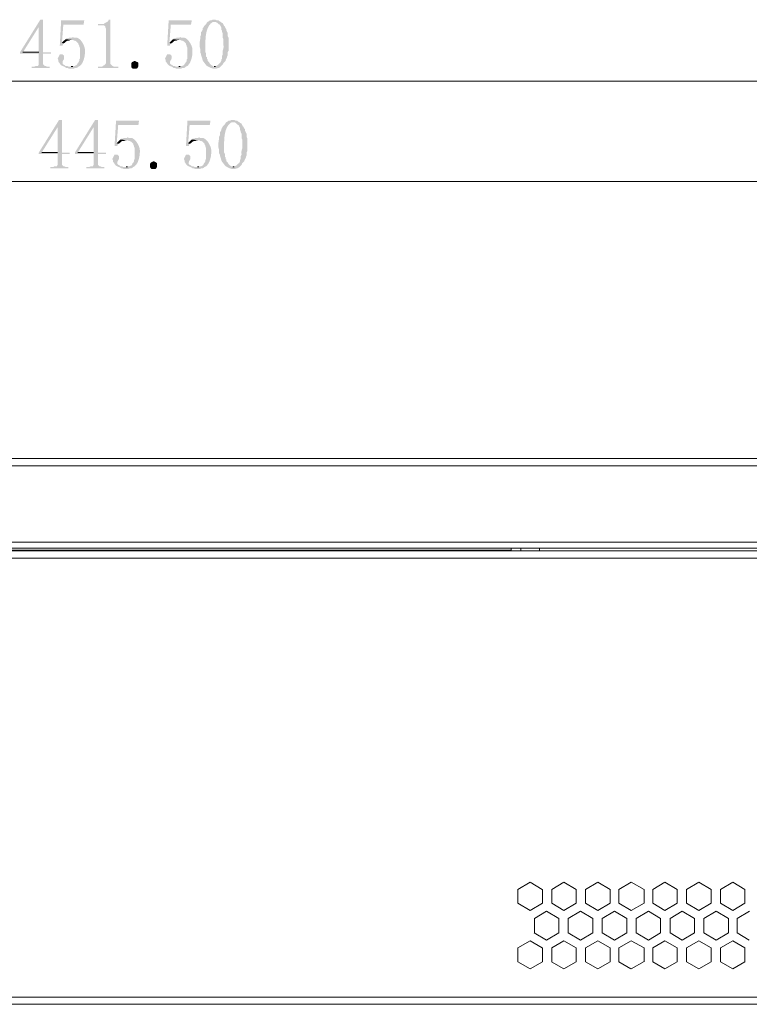
# Model space of a CAD drawing. Units: millimetres. Extents: x 0.34 to 8.02, y 0.45 to 2.79.
# Drawn here: x 2.07 to 2.92, y 0.5 to 1.63 of the extents above; entities that cross this region are included whole.
import ezdxf

# ---------------------------------------------------------------- set-up
doc = ezdxf.new("R2010")
doc.units = ezdxf.units.MM
doc.layers.add('Dahua', color=7, linetype='Continuous')
doc.layers.add('wymiary', color=2, linetype='Continuous')

# ---------------------------------------------------------------- blocks, each defined once
blk = doc.blocks.new('NVR5816_32_64_4KS2_l')
at = {"layer": 'Dahua', "lineweight": 0}
for points in [[(3.6205, 1.1167), (0.6363, 1.1167)], [(3.6205, 1.0217), (3.6205, 1.1251), (0.6455, 1.1251)], [(0.828, 1.0284), (3.6205, 1.0284)], [(0.7221, 1.0192), (2.6421, 1.0192)], [(0.7221, 1.0184), (3.6188, 1.0184)], [(0.8355, 1.0217), (3.6205, 1.0217)], [(2.6421, 1.0192), (2.6421, 1.0217)], [(2.653, 1.0184), (2.653, 1.0217)], [(2.6746, 1.0184), (2.6746, 1.0217)], [(0.713, 1.0101), (3.6188, 1.0101)], [(2.6638, 0.6359), (2.6496, 0.6276)], [(2.6496, 0.6276), (2.6496, 0.6117)], [(2.6779, 0.6276), (2.6638, 0.6359)], [(2.678, 0.6117), (2.678, 0.6276)], [(2.703, 0.6359), (2.6888, 0.6276)], [(2.6888, 0.6276), (2.6888, 0.6117)], [(2.7171, 0.6276), (2.7029, 0.6359)], [(2.7171, 0.6117), (2.7171, 0.6276)], [(2.7421, 0.6359), (2.728, 0.6276)], [(2.728, 0.6276), (2.728, 0.6117)], [(2.7563, 0.6276), (2.7421, 0.6359)], [(2.7563, 0.6117), (2.7563, 0.6276)], [(2.7805, 0.6359), (2.7663, 0.6276)], [(2.7663, 0.6276), (2.7663, 0.6117)], [(2.7955, 0.6276), (2.7805, 0.6359)], [(2.7955, 0.6117), (2.7955, 0.6276)], [(2.8196, 0.6359), (2.8055, 0.6276)], [(2.8055, 0.6276), (2.8055, 0.6117)], [(2.8338, 0.6276), (2.8196, 0.6359)], [(2.8338, 0.6117), (2.8338, 0.6276)], [(2.8588, 0.6359), (2.8446, 0.6276)], [(2.8446, 0.6276), (2.8446, 0.6117)], [(2.873, 0.6276), (2.8588, 0.6359)], [(2.873, 0.6117), (2.873, 0.6276)], [(2.898, 0.6359), (2.8838, 0.6276)], [(2.8838, 0.6276), (2.8838, 0.6117)], [(2.9121, 0.6276), (2.898, 0.6359)], [(2.9121, 0.6117), (2.9121, 0.6276)], [(2.6496, 0.6117), (2.6638, 0.6034)], [(2.6638, 0.6034), (2.678, 0.6117)], [(2.683, 0.6026), (2.6688, 0.5942)], [(2.6971, 0.5942), (2.683, 0.6026)], [(2.6888, 0.6117), (2.703, 0.6034)], [(2.703, 0.6034), (2.7171, 0.6117)], [(2.7221, 0.6026), (2.708, 0.5942)], [(2.7363, 0.5942), (2.7221, 0.6026)], [(2.728, 0.6117), (2.7421, 0.6034)], [(2.7421, 0.6034), (2.7563, 0.6117)], [(2.7613, 0.6026), (2.7471, 0.5942)], [(2.7755, 0.5942), (2.7613, 0.6026)], [(2.7663, 0.6117), (2.7805, 0.6034)], [(2.7805, 0.6034), (2.7955, 0.6117)], [(2.8005, 0.6026), (2.7863, 0.5942)], [(2.8146, 0.5942), (2.8005, 0.6026)], [(2.8055, 0.6117), (2.8196, 0.6034)], [(2.8196, 0.6034), (2.8338, 0.6117)], [(2.8396, 0.6026), (2.8255, 0.5942)], [(2.8538, 0.5942), (2.8396, 0.6026)], [(2.8446, 0.6117), (2.8588, 0.6034)], [(2.8588, 0.6034), (2.873, 0.6117)], [(2.8788, 0.6026), (2.8646, 0.5942)], [(2.893, 0.5942), (2.8788, 0.6026)], [(2.8838, 0.6117), (2.898, 0.6034)], [(2.898, 0.6034), (2.9121, 0.6117)], [(2.9172, 0.6026), (2.903, 0.5942)], [(2.6688, 0.5942), (2.6688, 0.5776)], [(2.6971, 0.5776), (2.6971, 0.5942)], [(2.708, 0.5942), (2.708, 0.5776)], [(2.7363, 0.5776), (2.7363, 0.5942)], [(2.7471, 0.5942), (2.7471, 0.5776)], [(2.7755, 0.5776), (2.7755, 0.5942)], [(2.7863, 0.5942), (2.7863, 0.5776)], [(2.8146, 0.5776), (2.8146, 0.5942)], [(2.8255, 0.5942), (2.8255, 0.5776)], [(2.8538, 0.5776), (2.8538, 0.5942)], [(2.8646, 0.5942), (2.8646, 0.5776)], [(2.893, 0.5776), (2.893, 0.5942)], [(2.903, 0.5942), (2.903, 0.5776)], [(2.6638, 0.5684), (2.6496, 0.5601)], [(2.6779, 0.5601), (2.6638, 0.5684)], [(2.6687, 0.5776), (2.6829, 0.5692)], [(2.683, 0.5692), (2.6971, 0.5776)], [(2.703, 0.5684), (2.6888, 0.5601)], [(2.7171, 0.5601), (2.7029, 0.5684)], [(2.7079, 0.5776), (2.7221, 0.5692)], [(2.7221, 0.5692), (2.7363, 0.5776)], [(2.7421, 0.5684), (2.728, 0.5601)], [(2.7563, 0.5601), (2.7421, 0.5684)], [(2.7471, 0.5776), (2.7613, 0.5692)], [(2.7613, 0.5692), (2.7755, 0.5776)], [(2.7805, 0.5684), (2.7663, 0.5601)], [(2.7955, 0.5601), (2.7805, 0.5684)], [(2.7863, 0.5776), (2.8005, 0.5692)], [(2.8005, 0.5692), (2.8146, 0.5776)], [(2.8196, 0.5684), (2.8055, 0.5601)], [(2.8338, 0.5601), (2.8196, 0.5684)], [(2.8255, 0.5776), (2.8396, 0.5692)], [(2.8396, 0.5692), (2.8538, 0.5776)], [(2.8588, 0.5684), (2.8446, 0.5601)], [(2.873, 0.5601), (2.8588, 0.5684)], [(2.8646, 0.5776), (2.8788, 0.5692)], [(2.8788, 0.5692), (2.893, 0.5776)], [(2.898, 0.5684), (2.8838, 0.5601)], [(2.9121, 0.5601), (2.898, 0.5684)], [(2.903, 0.5776), (2.9171, 0.5692)], [(2.6496, 0.5601), (2.6496, 0.5442)], [(2.678, 0.5442), (2.678, 0.5601)], [(2.6888, 0.5601), (2.6888, 0.5442)], [(2.7171, 0.5442), (2.7171, 0.5601)], [(2.728, 0.5601), (2.728, 0.5442)], [(2.7563, 0.5442), (2.7563, 0.5601)], [(2.7663, 0.5601), (2.7663, 0.5442)], [(2.7955, 0.5442), (2.7955, 0.5601)], [(2.8055, 0.5601), (2.8055, 0.5442)], [(2.8338, 0.5442), (2.8338, 0.5601)], [(2.8446, 0.5601), (2.8446, 0.5442)], [(2.873, 0.5442), (2.873, 0.5601)], [(2.8838, 0.5601), (2.8838, 0.5442)], [(2.9121, 0.5442), (2.9121, 0.5601)], [(2.6496, 0.5442), (2.6638, 0.5359)], [(2.6638, 0.5359), (2.678, 0.5442)], [(2.6887, 0.5442), (2.7029, 0.5359)], [(2.703, 0.5359), (2.7171, 0.5442)], [(2.7279, 0.5442), (2.7421, 0.5359)], [(2.7421, 0.5359), (2.7563, 0.5442)], [(2.7662, 0.5442), (2.7804, 0.5359)], [(2.7805, 0.5359), (2.7955, 0.5443)], [(2.8055, 0.5442), (2.8196, 0.5359)], [(2.8196, 0.5359), (2.8338, 0.5442)], [(2.8446, 0.5442), (2.8588, 0.5359)], [(2.8588, 0.5359), (2.873, 0.5442)], [(2.8838, 0.5442), (2.898, 0.5359)], [(2.898, 0.5359), (2.9121, 0.5442)], [(0.6363, 0.5034), (3.6188, 0.5034)], [(0.6454, 0.4951), (3.6104, 0.4951)]]:
    blk.add_lwpolyline(points, dxfattribs=at)

msp = doc.modelspace()

# ---------------------------------------------------------------- hatches: boundary and pattern name
at = {"layer": 'wymiary'}
for points in [[(2.1013, 1.6317), (2.098, 1.6317), (2.0746, 1.5942), (2.0746, 1.5926), (2.0963, 1.5926), (2.0963, 1.5801), (2.0955, 1.5784), (2.0929, 1.5784), (2.0913, 1.5776), (2.088, 1.5776), (2.088, 1.5759), (2.1088, 1.5759), (2.1088, 1.5776), (2.1055, 1.5776), (2.1038, 1.5784), (2.103, 1.5784), (2.1013, 1.5801), (2.1013, 1.5926), (2.1105, 1.5926), (2.1105, 1.5942), (2.078, 1.5942), (2.0963, 1.6234)], [(2.1013, 1.6317), (2.0963, 1.6234), (2.0963, 1.5942), (2.078, 1.5942), (2.1013, 1.5942)], [(2.1488, 1.6309), (2.1221, 1.6309), (2.1205, 1.6017), (2.1238, 1.6017), (2.1238, 1.6026), (2.1246, 1.6042), (2.123, 1.6051), (2.1246, 1.6259), (2.148, 1.6259)], [(2.1788, 1.6317), (2.1771, 1.6317), (2.1763, 1.6301), (2.1755, 1.6292), (2.1721, 1.6276), (2.1713, 1.6267), (2.1646, 1.6267), (2.1646, 1.6251), (2.1713, 1.6251), (2.173, 1.6242), (2.173, 1.6234), (2.1738, 1.6217), (2.1738, 1.5817), (2.173, 1.5801), (2.1721, 1.5792), (2.1704, 1.5784), (2.1696, 1.5776), (2.1646, 1.5776), (2.1646, 1.5759), (2.188, 1.5759), (2.188, 1.5776), (2.183, 1.5776), (2.1813, 1.5784), (2.1796, 1.5801), (2.1788, 1.5809), (2.1788, 1.5834)], [(2.273, 1.6309), (2.2463, 1.6309), (2.2446, 1.6017), (2.2479, 1.6017), (2.2479, 1.6026), (2.2488, 1.6042), (2.2471, 1.6051), (2.2488, 1.6259), (2.2721, 1.6259)], [(2.1271, 1.6092), (2.1229, 1.6051), (2.1246, 1.6042), (2.1263, 1.6051), (2.1271, 1.6059), (2.128, 1.6067), (2.1296, 1.6076), (2.1313, 1.6076), (2.133, 1.6084), (2.1346, 1.6084)], [(2.2513, 1.6092), (2.2471, 1.6051), (2.2488, 1.6042), (2.2505, 1.6051), (2.2521, 1.6067), (2.2538, 1.6076), (2.2555, 1.6076), (2.2571, 1.6084), (2.2588, 1.6084)], [(2.2113, 1.5792), (2.2113, 1.5776), (2.2105, 1.5767), (2.2105, 1.5759), (2.2088, 1.5751), (2.2055, 1.5751), (2.2038, 1.5759), (2.203, 1.5776), (2.203, 1.5809), (2.2038, 1.5826), (2.2071, 1.5842), (2.2105, 1.5826), (2.2113, 1.5817)], [(2.123, 1.5159), (2.1196, 1.5159), (2.0963, 1.4784), (2.0963, 1.4767), (2.118, 1.4767), (2.118, 1.4642), (2.1171, 1.4626), (2.1146, 1.4626), (2.113, 1.4617), (2.1096, 1.4617), (2.1096, 1.4601), (2.1305, 1.4601), (2.1305, 1.4617), (2.1271, 1.4617), (2.1255, 1.4626), (2.1246, 1.4626), (2.123, 1.4642), (2.123, 1.4767), (2.1321, 1.4767), (2.1321, 1.4784), (2.0996, 1.4784), (2.118, 1.5076)], [(2.123, 1.5159), (2.118, 1.5076), (2.118, 1.4784), (2.0996, 1.4784), (2.123, 1.4784)], [(2.1646, 1.5159), (2.1613, 1.5159), (2.138, 1.4784), (2.138, 1.4767), (2.1596, 1.4767), (2.1596, 1.4642), (2.1588, 1.4626), (2.1563, 1.4626), (2.1546, 1.4617), (2.1513, 1.4617), (2.1513, 1.4601), (2.1721, 1.4601), (2.1721, 1.4617), (2.1688, 1.4617), (2.1671, 1.4626), (2.1663, 1.4626), (2.1646, 1.4642), (2.1646, 1.4767), (2.1738, 1.4767), (2.1738, 1.4784), (2.1413, 1.4784), (2.1596, 1.5076)], [(2.1646, 1.5159), (2.1596, 1.5076), (2.1596, 1.4784), (2.1413, 1.4784), (2.1646, 1.4784)], [(2.2121, 1.5151), (2.1855, 1.5151), (2.1838, 1.4859), (2.1871, 1.4859), (2.1871, 1.4867), (2.188, 1.4884), (2.1863, 1.4892), (2.188, 1.5101), (2.2113, 1.5101)], [(2.2946, 1.5151), (2.268, 1.5151), (2.2663, 1.4859), (2.2696, 1.4859), (2.2696, 1.4867), (2.2705, 1.4884), (2.2688, 1.4892), (2.2705, 1.5101), (2.2938, 1.5101)], [(2.1905, 1.4934), (2.1863, 1.4892), (2.188, 1.4884), (2.1896, 1.4892), (2.1905, 1.4901), (2.1913, 1.4909), (2.193, 1.4917), (2.1946, 1.4917), (2.1963, 1.4926), (2.198, 1.4926)], [(2.273, 1.4934), (2.2688, 1.4892), (2.2704, 1.4884), (2.2721, 1.4892), (2.273, 1.4901), (2.2738, 1.4909), (2.2755, 1.4917), (2.2771, 1.4917), (2.2788, 1.4926), (2.2804, 1.4926)], [(2.233, 1.4634), (2.233, 1.4617), (2.2321, 1.4609), (2.2321, 1.4601), (2.2305, 1.4592), (2.2271, 1.4592), (2.2255, 1.4601), (2.2246, 1.4617), (2.2246, 1.4651), (2.2255, 1.4667), (2.2288, 1.4684), (2.2305, 1.4676), (2.2321, 1.4667), (2.233, 1.4659)]]:
    msp.add_hatch(color=256, dxfattribs=at).paths.add_polyline_path(points)
h = msp.add_hatch(color=256, dxfattribs=at)
edge = h.paths.add_edge_path(flags=0)
edge.add_line((2.2913, 1.6292), (2.2905, 1.6284))
edge.add_line((2.2905, 1.6284), (2.2896, 1.6267))
edge.add_line((2.2896, 1.6267), (2.2871, 1.6242))
edge.add_line((2.2871, 1.6242), (2.2863, 1.6226))
edge.add_line((2.2863, 1.6226), (2.2855, 1.6217))
edge.add_line((2.2855, 1.6217), (2.2855, 1.6201))
edge.add_line((2.2855, 1.6201), (2.2846, 1.6184))
edge.add_line((2.2846, 1.6184), (2.2838, 1.6176))
edge.add_line((2.2838, 1.6176), (2.2838, 1.6142))
edge.add_line((2.2838, 1.6142), (2.283, 1.6126))
edge.add_line((2.283, 1.6126), (2.283, 1.6109))
edge.add_spline(control_points=[(2.283, 1.6109), (2.2823, 1.6067), (2.2812, 1.6017), (2.283, 1.5976)], knot_values=[0, 0, 0, 0, 1, 1, 1, 1], weights=[1, 1, 1, 1], degree=3, periodic=0)
edge.add_line((2.283, 1.5976), (2.283, 1.5934))
edge.add_line((2.283, 1.5934), (2.2838, 1.5917))
edge.add_line((2.2838, 1.5917), (2.2838, 1.5909))
edge.add_spline(control_points=[(2.2838, 1.5909), (2.2868, 1.5817), (2.284, 1.5869), (2.2896, 1.5792)], knot_values=[0, 0, 0, 0, 1, 1, 1, 1], weights=[1, 1, 1, 1], degree=3, periodic=0)
edge.add_line((2.2896, 1.5792), (2.2905, 1.5784))
edge.add_line((2.2905, 1.5784), (2.2921, 1.5776))
edge.add_spline(control_points=[(2.2921, 1.5776), (2.2952, 1.5758), (2.2994, 1.5738), (2.303, 1.5759)], knot_values=[0, 0, 0, 0, 1, 1, 1, 1], weights=[1, 1, 1, 1], degree=3, periodic=0)
edge.add_line((2.303, 1.5759), (2.3038, 1.5759))
edge.add_line((2.3038, 1.5759), (2.3055, 1.5767))
edge.add_line((2.3055, 1.5767), (2.3063, 1.5776))
edge.add_line((2.3063, 1.5776), (2.298, 1.5776))
edge.add_line((2.298, 1.5776), (2.2971, 1.5784))
edge.add_line((2.2971, 1.5784), (2.2955, 1.5792))
edge.add_line((2.2955, 1.5792), (2.2946, 1.5801))
edge.add_line((2.2946, 1.5801), (2.2938, 1.5809))
edge.add_line((2.2938, 1.5809), (2.293, 1.5826))
edge.add_line((2.293, 1.5826), (2.2913, 1.5842))
edge.add_line((2.2913, 1.5842), (2.2913, 1.5859))
edge.add_line((2.2913, 1.5859), (2.2905, 1.5867))
edge.add_line((2.2905, 1.5867), (2.2905, 1.5884))
edge.add_line((2.2905, 1.5884), (2.2896, 1.5892))
edge.add_line((2.2896, 1.5892), (2.2896, 1.5926))
edge.add_line((2.2896, 1.5926), (2.2888, 1.5942))
edge.add_line((2.2888, 1.5942), (2.2888, 1.6034))
edge.add_spline(control_points=[(2.2888, 1.6034), (2.2886, 1.6113), (2.2894, 1.6235), (2.2963, 1.6284)], knot_values=[0, 0, 0, 0, 1, 1, 1, 1], weights=[1, 1, 1, 1], degree=3, periodic=0)
edge.add_line((2.2963, 1.6284), (2.298, 1.6292))
edge.add_line((2.298, 1.6292), (2.2988, 1.6292))
h = msp.add_hatch(color=256, dxfattribs=at)
edge = h.paths.add_edge_path(flags=0)
edge.add_line((2.2988, 1.6317), (2.2971, 1.6317))
edge.add_line((2.2971, 1.6317), (2.2955, 1.6309))
edge.add_line((2.2955, 1.6309), (2.2938, 1.6309))
edge.add_line((2.2938, 1.6309), (2.293, 1.6301))
edge.add_line((2.293, 1.6301), (2.2913, 1.6292))
edge.add_line((2.2913, 1.6292), (2.3005, 1.6292))
edge.add_line((2.3005, 1.6292), (2.3021, 1.6284))
edge.add_line((2.3021, 1.6284), (2.3038, 1.6267))
edge.add_line((2.3038, 1.6267), (2.3055, 1.6259))
edge.add_line((2.3055, 1.6259), (2.3071, 1.6226))
edge.add_line((2.3071, 1.6226), (2.3071, 1.6201))
edge.add_line((2.3071, 1.6201), (2.308, 1.6192))
edge.add_line((2.308, 1.6192), (2.308, 1.6176))
edge.add_line((2.308, 1.6176), (2.3088, 1.6159))
edge.add_line((2.3088, 1.6159), (2.3088, 1.6109))
edge.add_line((2.3088, 1.6109), (2.3096, 1.6092))
edge.add_line((2.3096, 1.6092), (2.3096, 1.6026))
edge.add_spline(control_points=[(2.3096, 1.6026), (2.3101, 1.5951), (2.3083, 1.6001), (2.3088, 1.5917)], knot_values=[0, 0, 0, 0, 1, 1, 1, 1], weights=[1, 1, 1, 1], degree=3, periodic=0)
edge.add_line((2.3088, 1.5917), (2.308, 1.5901))
edge.add_line((2.308, 1.5901), (2.308, 1.5867))
edge.add_line((2.308, 1.5867), (2.3071, 1.5859))
edge.add_line((2.3071, 1.5859), (2.3071, 1.5842))
edge.add_line((2.3071, 1.5842), (2.3063, 1.5826))
edge.add_line((2.3063, 1.5826), (2.3046, 1.5809))
edge.add_line((2.3046, 1.5809), (2.3038, 1.5801))
edge.add_line((2.3038, 1.5801), (2.303, 1.5792))
edge.add_line((2.303, 1.5792), (2.3013, 1.5784))
edge.add_line((2.3013, 1.5784), (2.3005, 1.5776))
edge.add_line((2.3005, 1.5776), (2.2988, 1.5776))
edge.add_line((2.2988, 1.5776), (2.3063, 1.5776))
edge.add_line((2.3063, 1.5776), (2.3088, 1.5801))
edge.add_line((2.3088, 1.5801), (2.3096, 1.5817))
edge.add_line((2.3096, 1.5817), (2.3121, 1.5842))
edge.add_line((2.3121, 1.5842), (2.3121, 1.5851))
edge.add_line((2.3121, 1.5851), (2.3138, 1.5884))
edge.add_line((2.3138, 1.5884), (2.3138, 1.5892))
edge.add_line((2.3138, 1.5892), (2.3146, 1.5909))
edge.add_line((2.3146, 1.5909), (2.3146, 1.5942))
edge.add_line((2.3146, 1.5942), (2.3155, 1.5959))
edge.add_line((2.3155, 1.5959), (2.3155, 1.6109))
edge.add_line((2.3155, 1.6109), (2.3146, 1.6126))
edge.add_line((2.3146, 1.6126), (2.3146, 1.6159))
edge.add_line((2.3146, 1.6159), (2.313, 1.6192))
edge.add_line((2.313, 1.6192), (2.313, 1.6209))
edge.add_line((2.313, 1.6209), (2.3121, 1.6217))
edge.add_line((2.3121, 1.6217), (2.3113, 1.6234))
edge.add_line((2.3113, 1.6234), (2.3113, 1.6242))
edge.add_line((2.3113, 1.6242), (2.3105, 1.6242))
edge.add_line((2.3105, 1.6242), (2.3088, 1.6276))
edge.add_line((2.3088, 1.6276), (2.3071, 1.6284))
edge.add_line((2.3071, 1.6284), (2.3063, 1.6292))
edge.add_line((2.3063, 1.6292), (2.3046, 1.6301))
edge.add_line((2.3046, 1.6301), (2.3038, 1.6309))
edge.add_line((2.3038, 1.6309), (2.3021, 1.6309))
edge.add_line((2.3021, 1.6309), (2.3005, 1.6317))
h = msp.add_hatch(color=256, dxfattribs=at)
edge = h.paths.add_edge_path(flags=0)
edge.add_line((2.1355, 1.6117), (2.1346, 1.6109))
edge.add_line((2.1346, 1.6109), (2.1313, 1.6109))
edge.add_line((2.1313, 1.6109), (2.1296, 1.6101))
edge.add_line((2.1296, 1.6101), (2.128, 1.6101))
edge.add_line((2.128, 1.6101), (2.1271, 1.6092))
edge.add_line((2.1271, 1.6092), (2.1346, 1.6084))
edge.add_line((2.1346, 1.6084), (2.1355, 1.6084))
edge.add_line((2.1355, 1.6084), (2.1371, 1.6076))
edge.add_line((2.1371, 1.6076), (2.138, 1.6076))
edge.add_line((2.138, 1.6076), (2.1396, 1.6067))
edge.add_line((2.1396, 1.6067), (2.1421, 1.6042))
edge.add_line((2.1421, 1.6042), (2.1421, 1.6034))
edge.add_line((2.1421, 1.6034), (2.143, 1.6017))
edge.add_line((2.143, 1.6017), (2.143, 1.6009))
edge.add_line((2.143, 1.6009), (2.1438, 1.5992))
edge.add_line((2.1438, 1.5992), (2.1438, 1.5867))
edge.add_line((2.1438, 1.5867), (2.143, 1.5859))
edge.add_line((2.143, 1.5859), (2.143, 1.5842))
edge.add_line((2.143, 1.5842), (2.1421, 1.5826))
edge.add_line((2.1421, 1.5826), (2.1413, 1.5817))
edge.add_line((2.1413, 1.5817), (2.1405, 1.5801))
edge.add_line((2.1405, 1.5801), (2.1396, 1.5792))
edge.add_line((2.1396, 1.5792), (2.138, 1.5784))
edge.add_line((2.138, 1.5784), (2.1363, 1.5784))
edge.add_line((2.1363, 1.5784), (2.1355, 1.5776))
edge.add_line((2.1355, 1.5776), (2.1338, 1.5776))
edge.add_line((2.1338, 1.5776), (2.1421, 1.5776))
edge.add_line((2.1421, 1.5776), (2.1438, 1.5784))
edge.add_spline(control_points=[(2.1438, 1.5784), (2.1479, 1.5818), (2.1495, 1.5893), (2.1496, 1.5942)], knot_values=[0, 0, 0, 0, 1, 1, 1, 1], weights=[1, 1, 1, 1], degree=3, periodic=0)
edge.add_line((2.1496, 1.5942), (2.1496, 1.5967))
edge.add_spline(control_points=[(2.1496, 1.5967), (2.1496, 1.6013), (2.1453, 1.6093), (2.1405, 1.6109)], knot_values=[0, 0, 0, 0, 1, 1, 1, 1], weights=[1, 1, 1, 1], degree=3, periodic=0)
edge.add_line((2.1405, 1.6109), (2.1371, 1.6109))
h = msp.add_hatch(color=256, dxfattribs=at)
edge = h.paths.add_edge_path(flags=0)
edge.add_line((2.2596, 1.6117), (2.2588, 1.6109))
edge.add_line((2.2588, 1.6109), (2.2554, 1.6109))
edge.add_line((2.2554, 1.6109), (2.2538, 1.6101))
edge.add_line((2.2538, 1.6101), (2.2521, 1.6101))
edge.add_line((2.2521, 1.6101), (2.2513, 1.6092))
edge.add_line((2.2513, 1.6092), (2.2588, 1.6084))
edge.add_line((2.2588, 1.6084), (2.2596, 1.6084))
edge.add_line((2.2596, 1.6084), (2.2613, 1.6076))
edge.add_line((2.2613, 1.6076), (2.2621, 1.6076))
edge.add_line((2.2621, 1.6076), (2.2638, 1.6067))
edge.add_line((2.2638, 1.6067), (2.2663, 1.6042))
edge.add_line((2.2663, 1.6042), (2.2663, 1.6034))
edge.add_line((2.2663, 1.6034), (2.2671, 1.6017))
edge.add_line((2.2671, 1.6017), (2.2671, 1.6009))
edge.add_line((2.2671, 1.6009), (2.268, 1.5992))
edge.add_line((2.268, 1.5992), (2.268, 1.5867))
edge.add_line((2.268, 1.5867), (2.2671, 1.5859))
edge.add_line((2.2671, 1.5859), (2.2671, 1.5842))
edge.add_line((2.2671, 1.5842), (2.2663, 1.5826))
edge.add_line((2.2663, 1.5826), (2.2655, 1.5817))
edge.add_line((2.2655, 1.5817), (2.2646, 1.5801))
edge.add_line((2.2646, 1.5801), (2.2638, 1.5792))
edge.add_line((2.2638, 1.5792), (2.2621, 1.5784))
edge.add_line((2.2621, 1.5784), (2.2605, 1.5784))
edge.add_line((2.2605, 1.5784), (2.2596, 1.5776))
edge.add_line((2.2596, 1.5776), (2.258, 1.5776))
edge.add_line((2.258, 1.5776), (2.2663, 1.5776))
edge.add_line((2.2663, 1.5776), (2.268, 1.5784))
edge.add_spline(control_points=[(2.268, 1.5784), (2.272, 1.5818), (2.2737, 1.5893), (2.2738, 1.5942)], knot_values=[0, 0, 0, 0, 1, 1, 1, 1], weights=[1, 1, 1, 1], degree=3, periodic=0)
edge.add_line((2.2738, 1.5942), (2.2738, 1.5967))
edge.add_spline(control_points=[(2.2738, 1.5967), (2.2738, 1.6013), (2.2695, 1.6093), (2.2646, 1.6109)], knot_values=[0, 0, 0, 0, 1, 1, 1, 1], weights=[1, 1, 1, 1], degree=3, periodic=0)
edge.add_line((2.2646, 1.6109), (2.2613, 1.6109))
h = msp.add_hatch(color=256, dxfattribs=at)
edge = h.paths.add_edge_path(flags=0)
edge.add_line((2.1221, 1.5917), (2.1205, 1.5917))
edge.add_line((2.1205, 1.5917), (2.118, 1.5867))
edge.add_line((2.118, 1.5867), (2.1188, 1.5851))
edge.add_line((2.1188, 1.5851), (2.1188, 1.5834))
edge.add_spline(control_points=[(2.1188, 1.5834), (2.1216, 1.5802), (2.1204, 1.5793), (2.1255, 1.5776)], knot_values=[0, 0, 0, 0, 1, 1, 1, 1], weights=[1, 1, 1, 1], degree=3, periodic=0)
edge.add_line((2.1255, 1.5776), (2.1271, 1.5767))
edge.add_line((2.1271, 1.5767), (2.128, 1.5759))
edge.add_line((2.128, 1.5759), (2.1296, 1.5759))
edge.add_line((2.1296, 1.5759), (2.1313, 1.5751))
edge.add_line((2.1313, 1.5751), (2.1363, 1.5751))
edge.add_line((2.1363, 1.5751), (2.138, 1.5759))
edge.add_line((2.138, 1.5759), (2.1396, 1.5759))
edge.add_line((2.1396, 1.5759), (2.1413, 1.5767))
edge.add_line((2.1413, 1.5767), (2.1421, 1.5776))
edge.add_line((2.1421, 1.5776), (2.1305, 1.5776))
edge.add_line((2.1305, 1.5776), (2.1288, 1.5784))
edge.add_line((2.1288, 1.5784), (2.1271, 1.5784))
edge.add_line((2.1271, 1.5784), (2.1263, 1.5792))
edge.add_line((2.1263, 1.5792), (2.1246, 1.5801))
edge.add_line((2.1246, 1.5801), (2.1238, 1.5809))
edge.add_spline(control_points=[(2.1238, 1.5809), (2.1232, 1.5856), (2.126, 1.5848), (2.1255, 1.5884)], knot_values=[0, 0, 0, 0, 1, 1, 1, 1], weights=[1, 1, 1, 1], degree=3, periodic=0)
edge.add_line((2.1255, 1.5884), (2.1255, 1.5901))
edge.add_line((2.1255, 1.5901), (2.1238, 1.5917))
h = msp.add_hatch(color=256, dxfattribs=at)
edge = h.paths.add_edge_path(flags=0)
edge.add_line((2.2463, 1.5917), (2.2446, 1.5917))
edge.add_line((2.2446, 1.5917), (2.2421, 1.5867))
edge.add_line((2.2421, 1.5867), (2.243, 1.5851))
edge.add_line((2.243, 1.5851), (2.243, 1.5834))
edge.add_spline(control_points=[(2.243, 1.5834), (2.2458, 1.5802), (2.2446, 1.5793), (2.2496, 1.5776)], knot_values=[0, 0, 0, 0, 1, 1, 1, 1], weights=[1, 1, 1, 1], degree=3, periodic=0)
edge.add_line((2.2496, 1.5776), (2.2513, 1.5767))
edge.add_line((2.2513, 1.5767), (2.2521, 1.5759))
edge.add_line((2.2521, 1.5759), (2.2538, 1.5759))
edge.add_line((2.2538, 1.5759), (2.2554, 1.5751))
edge.add_line((2.2554, 1.5751), (2.2605, 1.5751))
edge.add_line((2.2605, 1.5751), (2.2621, 1.5759))
edge.add_line((2.2621, 1.5759), (2.2638, 1.5759))
edge.add_line((2.2638, 1.5759), (2.2655, 1.5767))
edge.add_line((2.2655, 1.5767), (2.2663, 1.5776))
edge.add_line((2.2663, 1.5776), (2.2546, 1.5776))
edge.add_line((2.2546, 1.5776), (2.2529, 1.5784))
edge.add_line((2.2529, 1.5784), (2.2513, 1.5784))
edge.add_line((2.2513, 1.5784), (2.2505, 1.5792))
edge.add_line((2.2505, 1.5792), (2.2488, 1.5801))
edge.add_line((2.2488, 1.5801), (2.2479, 1.5809))
edge.add_spline(control_points=[(2.2479, 1.5809), (2.2474, 1.5856), (2.2502, 1.5848), (2.2496, 1.5884)], knot_values=[0, 0, 0, 0, 1, 1, 1, 1], weights=[1, 1, 1, 1], degree=3, periodic=0)
edge.add_line((2.2496, 1.5884), (2.2496, 1.5901))
edge.add_line((2.2496, 1.5901), (2.2479, 1.5917))
h = msp.add_hatch(color=256, dxfattribs=at)
edge = h.paths.add_edge_path(flags=0)
edge.add_line((2.313, 1.5134), (2.3121, 1.5126))
edge.add_line((2.3121, 1.5126), (2.3113, 1.5109))
edge.add_line((2.3113, 1.5109), (2.3088, 1.5084))
edge.add_line((2.3088, 1.5084), (2.308, 1.5067))
edge.add_line((2.308, 1.5067), (2.3071, 1.5059))
edge.add_line((2.3071, 1.5059), (2.3071, 1.5042))
edge.add_line((2.3071, 1.5042), (2.3063, 1.5026))
edge.add_line((2.3063, 1.5026), (2.3055, 1.5017))
edge.add_line((2.3055, 1.5017), (2.3055, 1.4984))
edge.add_line((2.3055, 1.4984), (2.3046, 1.4967))
edge.add_line((2.3046, 1.4967), (2.3046, 1.4951))
edge.add_spline(control_points=[(2.3046, 1.4951), (2.304, 1.4909), (2.3028, 1.4858), (2.3046, 1.4817)], knot_values=[0, 0, 0, 0, 1, 1, 1, 1], weights=[1, 1, 1, 1], degree=3, periodic=0)
edge.add_line((2.3046, 1.4817), (2.3046, 1.4776))
edge.add_line((2.3046, 1.4776), (2.3055, 1.4759))
edge.add_line((2.3055, 1.4759), (2.3055, 1.4751))
edge.add_spline(control_points=[(2.3055, 1.4751), (2.3085, 1.4659), (2.3057, 1.4711), (2.3113, 1.4634)], knot_values=[0, 0, 0, 0, 1, 1, 1, 1], weights=[1, 1, 1, 1], degree=3, periodic=0)
edge.add_line((2.3113, 1.4634), (2.3121, 1.4626))
edge.add_line((2.3121, 1.4626), (2.3138, 1.4617))
edge.add_spline(control_points=[(2.3138, 1.4617), (2.3169, 1.4599), (2.3211, 1.458), (2.3246, 1.4601)], knot_values=[0, 0, 0, 0, 1, 1, 1, 1], weights=[1, 1, 1, 1], degree=3, periodic=0)
edge.add_line((2.3246, 1.4601), (2.3254, 1.4601))
edge.add_line((2.3254, 1.4601), (2.3271, 1.4609))
edge.add_line((2.3271, 1.4609), (2.328, 1.4617))
edge.add_line((2.328, 1.4617), (2.3196, 1.4617))
edge.add_line((2.3196, 1.4617), (2.3188, 1.4626))
edge.add_line((2.3188, 1.4626), (2.3171, 1.4634))
edge.add_line((2.3171, 1.4634), (2.3155, 1.4651))
edge.add_line((2.3155, 1.4651), (2.3146, 1.4667))
edge.add_line((2.3146, 1.4667), (2.313, 1.4684))
edge.add_line((2.313, 1.4684), (2.313, 1.4701))
edge.add_line((2.313, 1.4701), (2.3121, 1.4709))
edge.add_line((2.3121, 1.4709), (2.3121, 1.4726))
edge.add_line((2.3121, 1.4726), (2.3113, 1.4734))
edge.add_line((2.3113, 1.4734), (2.3113, 1.4767))
edge.add_line((2.3113, 1.4767), (2.3104, 1.4784))
edge.add_line((2.3104, 1.4784), (2.3104, 1.4876))
edge.add_spline(control_points=[(2.3104, 1.4876), (2.3103, 1.4955), (2.311, 1.5077), (2.3179, 1.5126)], knot_values=[0, 0, 0, 0, 1, 1, 1, 1], weights=[1, 1, 1, 1], degree=3, periodic=0)
edge.add_line((2.3179, 1.5126), (2.3196, 1.5134))
edge.add_line((2.3196, 1.5134), (2.3205, 1.5134))
h = msp.add_hatch(color=256, dxfattribs=at)
edge = h.paths.add_edge_path(flags=0)
edge.add_line((2.3205, 1.5159), (2.3188, 1.5159))
edge.add_line((2.3188, 1.5159), (2.3171, 1.5151))
edge.add_line((2.3171, 1.5151), (2.3155, 1.5151))
edge.add_line((2.3155, 1.5151), (2.3146, 1.5142))
edge.add_line((2.3146, 1.5142), (2.313, 1.5134))
edge.add_line((2.313, 1.5134), (2.3221, 1.5134))
edge.add_line((2.3221, 1.5134), (2.3238, 1.5126))
edge.add_line((2.3238, 1.5126), (2.3246, 1.5117))
edge.add_line((2.3246, 1.5117), (2.3254, 1.5109))
edge.add_line((2.3254, 1.5109), (2.3271, 1.5101))
edge.add_line((2.3271, 1.5101), (2.3288, 1.5067))
edge.add_line((2.3288, 1.5067), (2.3288, 1.5042))
edge.add_line((2.3288, 1.5042), (2.3296, 1.5034))
edge.add_line((2.3296, 1.5034), (2.3296, 1.5017))
edge.add_line((2.3296, 1.5017), (2.3305, 1.5001))
edge.add_line((2.3305, 1.5001), (2.3305, 1.4951))
edge.add_line((2.3305, 1.4951), (2.3313, 1.4934))
edge.add_line((2.3313, 1.4934), (2.3313, 1.4867))
edge.add_spline(control_points=[(2.3313, 1.4867), (2.3317, 1.4793), (2.33, 1.4842), (2.3305, 1.4759)], knot_values=[0, 0, 0, 0, 1, 1, 1, 1], weights=[1, 1, 1, 1], degree=3, periodic=0)
edge.add_line((2.3305, 1.4759), (2.3296, 1.4742))
edge.add_line((2.3296, 1.4742), (2.3296, 1.4709))
edge.add_line((2.3296, 1.4709), (2.3288, 1.4701))
edge.add_line((2.3288, 1.4701), (2.3288, 1.4684))
edge.add_line((2.3288, 1.4684), (2.328, 1.4667))
edge.add_line((2.328, 1.4667), (2.3254, 1.4642))
edge.add_line((2.3254, 1.4642), (2.3246, 1.4634))
edge.add_line((2.3246, 1.4634), (2.323, 1.4626))
edge.add_line((2.323, 1.4626), (2.3221, 1.4617))
edge.add_line((2.3221, 1.4617), (2.3205, 1.4617))
edge.add_line((2.3205, 1.4617), (2.328, 1.4617))
edge.add_line((2.328, 1.4617), (2.3305, 1.4642))
edge.add_line((2.3305, 1.4642), (2.3313, 1.4659))
edge.add_line((2.3313, 1.4659), (2.3338, 1.4684))
edge.add_line((2.3338, 1.4684), (2.3338, 1.4692))
edge.add_line((2.3338, 1.4692), (2.3355, 1.4726))
edge.add_line((2.3355, 1.4726), (2.3355, 1.4734))
edge.add_line((2.3355, 1.4734), (2.3363, 1.4751))
edge.add_line((2.3363, 1.4751), (2.3363, 1.4784))
edge.add_line((2.3363, 1.4784), (2.3371, 1.4801))
edge.add_line((2.3371, 1.4801), (2.3371, 1.4951))
edge.add_line((2.3371, 1.4951), (2.3363, 1.4967))
edge.add_line((2.3363, 1.4967), (2.3363, 1.5001))
edge.add_line((2.3363, 1.5001), (2.3346, 1.5034))
edge.add_line((2.3346, 1.5034), (2.3346, 1.5051))
edge.add_line((2.3346, 1.5051), (2.3338, 1.5059))
edge.add_line((2.3338, 1.5059), (2.3329, 1.5076))
edge.add_line((2.3329, 1.5076), (2.3329, 1.5084))
edge.add_line((2.3329, 1.5084), (2.3321, 1.5084))
edge.add_line((2.3321, 1.5084), (2.3305, 1.5117))
edge.add_line((2.3305, 1.5117), (2.3288, 1.5126))
edge.add_line((2.3288, 1.5126), (2.328, 1.5134))
edge.add_line((2.328, 1.5134), (2.3263, 1.5142))
edge.add_line((2.3263, 1.5142), (2.3254, 1.5151))
edge.add_line((2.3254, 1.5151), (2.3238, 1.5151))
edge.add_line((2.3238, 1.5151), (2.3221, 1.5159))
h = msp.add_hatch(color=256, dxfattribs=at)
edge = h.paths.add_edge_path(flags=0)
edge.add_line((2.1988, 1.4959), (2.198, 1.4951))
edge.add_line((2.198, 1.4951), (2.1946, 1.4951))
edge.add_line((2.1946, 1.4951), (2.193, 1.4942))
edge.add_line((2.193, 1.4942), (2.1913, 1.4942))
edge.add_line((2.1913, 1.4942), (2.1905, 1.4934))
edge.add_line((2.1905, 1.4934), (2.198, 1.4926))
edge.add_line((2.198, 1.4926), (2.1988, 1.4926))
edge.add_line((2.1988, 1.4926), (2.2005, 1.4917))
edge.add_line((2.2005, 1.4917), (2.2013, 1.4917))
edge.add_line((2.2013, 1.4917), (2.203, 1.4909))
edge.add_line((2.203, 1.4909), (2.2055, 1.4884))
edge.add_line((2.2055, 1.4884), (2.2055, 1.4876))
edge.add_line((2.2055, 1.4876), (2.2063, 1.4859))
edge.add_line((2.2063, 1.4859), (2.2063, 1.4851))
edge.add_line((2.2063, 1.4851), (2.2071, 1.4834))
edge.add_line((2.2071, 1.4834), (2.2071, 1.4709))
edge.add_line((2.2071, 1.4709), (2.2063, 1.4701))
edge.add_line((2.2063, 1.4701), (2.2063, 1.4684))
edge.add_line((2.2063, 1.4684), (2.2055, 1.4667))
edge.add_line((2.2055, 1.4667), (2.2046, 1.4659))
edge.add_line((2.2046, 1.4659), (2.2038, 1.4642))
edge.add_line((2.2038, 1.4642), (2.203, 1.4634))
edge.add_line((2.203, 1.4634), (2.2013, 1.4626))
edge.add_line((2.2013, 1.4626), (2.1996, 1.4626))
edge.add_line((2.1996, 1.4626), (2.1988, 1.4617))
edge.add_line((2.1988, 1.4617), (2.1971, 1.4617))
edge.add_line((2.1971, 1.4617), (2.2055, 1.4617))
edge.add_line((2.2055, 1.4617), (2.2071, 1.4626))
edge.add_spline(control_points=[(2.2071, 1.4626), (2.2112, 1.4659), (2.2129, 1.4734), (2.213, 1.4784)], knot_values=[0, 0, 0, 0, 1, 1, 1, 1], weights=[1, 1, 1, 1], degree=3, periodic=0)
edge.add_line((2.213, 1.4784), (2.213, 1.4809))
edge.add_spline(control_points=[(2.213, 1.4809), (2.2129, 1.4855), (2.2086, 1.4934), (2.2038, 1.4951)], knot_values=[0, 0, 0, 0, 1, 1, 1, 1], weights=[1, 1, 1, 1], degree=3, periodic=0)
edge.add_line((2.2038, 1.4951), (2.2005, 1.4951))
h = msp.add_hatch(color=256, dxfattribs=at)
edge = h.paths.add_edge_path(flags=0)
edge.add_line((2.2813, 1.4959), (2.2804, 1.4951))
edge.add_line((2.2804, 1.4951), (2.2771, 1.4951))
edge.add_line((2.2771, 1.4951), (2.2755, 1.4942))
edge.add_line((2.2755, 1.4942), (2.2738, 1.4942))
edge.add_line((2.2738, 1.4942), (2.273, 1.4934))
edge.add_line((2.273, 1.4934), (2.2804, 1.4926))
edge.add_line((2.2804, 1.4926), (2.2813, 1.4926))
edge.add_line((2.2813, 1.4926), (2.283, 1.4917))
edge.add_line((2.283, 1.4917), (2.2838, 1.4917))
edge.add_line((2.2838, 1.4917), (2.2855, 1.4909))
edge.add_line((2.2855, 1.4909), (2.2879, 1.4884))
edge.add_line((2.2879, 1.4884), (2.2879, 1.4876))
edge.add_line((2.2879, 1.4876), (2.2888, 1.4859))
edge.add_line((2.2888, 1.4859), (2.2888, 1.4851))
edge.add_line((2.2888, 1.4851), (2.2896, 1.4834))
edge.add_line((2.2896, 1.4834), (2.2896, 1.4709))
edge.add_line((2.2896, 1.4709), (2.2888, 1.4701))
edge.add_line((2.2888, 1.4701), (2.2888, 1.4684))
edge.add_line((2.2888, 1.4684), (2.2879, 1.4667))
edge.add_line((2.2879, 1.4667), (2.2871, 1.4659))
edge.add_line((2.2871, 1.4659), (2.2863, 1.4642))
edge.add_line((2.2863, 1.4642), (2.2855, 1.4634))
edge.add_line((2.2855, 1.4634), (2.2838, 1.4626))
edge.add_line((2.2838, 1.4626), (2.2821, 1.4626))
edge.add_line((2.2821, 1.4626), (2.2813, 1.4617))
edge.add_line((2.2813, 1.4617), (2.2796, 1.4617))
edge.add_line((2.2796, 1.4617), (2.2879, 1.4617))
edge.add_line((2.2879, 1.4617), (2.2896, 1.4626))
edge.add_spline(control_points=[(2.2896, 1.4626), (2.2937, 1.4659), (2.2954, 1.4734), (2.2955, 1.4784)], knot_values=[0, 0, 0, 0, 1, 1, 1, 1], weights=[1, 1, 1, 1], degree=3, periodic=0)
edge.add_line((2.2955, 1.4784), (2.2955, 1.4809))
edge.add_spline(control_points=[(2.2955, 1.4809), (2.2954, 1.4855), (2.2911, 1.4934), (2.2863, 1.4951)], knot_values=[0, 0, 0, 0, 1, 1, 1, 1], weights=[1, 1, 1, 1], degree=3, periodic=0)
edge.add_line((2.2863, 1.4951), (2.283, 1.4951))
h = msp.add_hatch(color=256, dxfattribs=at)
edge = h.paths.add_edge_path(flags=0)
edge.add_line((2.1855, 1.4759), (2.1838, 1.4759))
edge.add_line((2.1838, 1.4759), (2.1813, 1.4709))
edge.add_line((2.1813, 1.4709), (2.1821, 1.4692))
edge.add_line((2.1821, 1.4692), (2.1821, 1.4676))
edge.add_spline(control_points=[(2.1821, 1.4676), (2.1849, 1.4643), (2.1838, 1.4634), (2.1888, 1.4617)], knot_values=[0, 0, 0, 0, 1, 1, 1, 1], weights=[1, 1, 1, 1], degree=3, periodic=0)
edge.add_line((2.1888, 1.4617), (2.1905, 1.4609))
edge.add_line((2.1905, 1.4609), (2.1913, 1.4601))
edge.add_line((2.1913, 1.4601), (2.193, 1.4601))
edge.add_line((2.193, 1.4601), (2.1946, 1.4592))
edge.add_line((2.1946, 1.4592), (2.1996, 1.4592))
edge.add_line((2.1996, 1.4592), (2.2013, 1.4601))
edge.add_line((2.2013, 1.4601), (2.203, 1.4601))
edge.add_line((2.203, 1.4601), (2.2046, 1.4609))
edge.add_line((2.2046, 1.4609), (2.2055, 1.4617))
edge.add_line((2.2055, 1.4617), (2.1938, 1.4617))
edge.add_line((2.1938, 1.4617), (2.1921, 1.4626))
edge.add_line((2.1921, 1.4626), (2.1905, 1.4626))
edge.add_line((2.1905, 1.4626), (2.1896, 1.4634))
edge.add_line((2.1896, 1.4634), (2.188, 1.4642))
edge.add_line((2.188, 1.4642), (2.1871, 1.4651))
edge.add_spline(control_points=[(2.1871, 1.4651), (2.1865, 1.4698), (2.1893, 1.469), (2.1888, 1.4726)], knot_values=[0, 0, 0, 0, 1, 1, 1, 1], weights=[1, 1, 1, 1], degree=3, periodic=0)
edge.add_line((2.1888, 1.4726), (2.1888, 1.4742))
edge.add_line((2.1888, 1.4742), (2.1871, 1.4759))
h = msp.add_hatch(color=256, dxfattribs=at)
edge = h.paths.add_edge_path(flags=0)
edge.add_line((2.268, 1.4759), (2.2663, 1.4759))
edge.add_line((2.2663, 1.4759), (2.2638, 1.4709))
edge.add_line((2.2638, 1.4709), (2.2646, 1.4692))
edge.add_line((2.2646, 1.4692), (2.2646, 1.4676))
edge.add_spline(control_points=[(2.2646, 1.4676), (2.2674, 1.4643), (2.2663, 1.4634), (2.2713, 1.4617)], knot_values=[0, 0, 0, 0, 1, 1, 1, 1], weights=[1, 1, 1, 1], degree=3, periodic=0)
edge.add_line((2.2713, 1.4617), (2.273, 1.4609))
edge.add_line((2.273, 1.4609), (2.2738, 1.4601))
edge.add_line((2.2738, 1.4601), (2.2755, 1.4601))
edge.add_line((2.2755, 1.4601), (2.2771, 1.4592))
edge.add_line((2.2771, 1.4592), (2.2821, 1.4592))
edge.add_line((2.2821, 1.4592), (2.2838, 1.4601))
edge.add_line((2.2838, 1.4601), (2.2855, 1.4601))
edge.add_line((2.2855, 1.4601), (2.2871, 1.4609))
edge.add_line((2.2871, 1.4609), (2.2879, 1.4617))
edge.add_line((2.2879, 1.4617), (2.2763, 1.4617))
edge.add_line((2.2763, 1.4617), (2.2746, 1.4626))
edge.add_line((2.2746, 1.4626), (2.273, 1.4626))
edge.add_line((2.273, 1.4626), (2.2721, 1.4634))
edge.add_line((2.2721, 1.4634), (2.2705, 1.4642))
edge.add_line((2.2705, 1.4642), (2.2696, 1.4651))
edge.add_spline(control_points=[(2.2696, 1.4651), (2.2691, 1.4698), (2.2718, 1.469), (2.2713, 1.4726)], knot_values=[0, 0, 0, 0, 1, 1, 1, 1], weights=[1, 1, 1, 1], degree=3, periodic=0)
edge.add_line((2.2713, 1.4726), (2.2713, 1.4742))
edge.add_line((2.2713, 1.4742), (2.2696, 1.4759))

# ---------------------------------------------------------------- linework, layer by layer
at = {"layer": 'wymiary', "lineweight": 0}
for points in [[(2.0963, 1.5942), (2.078, 1.5942)], [(2.1355, 1.5776), (2.1338, 1.5776)], [(2.2596, 1.5776), (2.258, 1.5776)], [(2.3005, 1.5776), (2.2988, 1.5776)], [(0.6646, 1.5609), (3.7288, 1.5609)], [(2.118, 1.4784), (2.0996, 1.4784)], [(2.1596, 1.4784), (2.1413, 1.4784)], [(2.1988, 1.4617), (2.1971, 1.4617)], [(2.2813, 1.4617), (2.2796, 1.4617)], [(2.3221, 1.4617), (2.3205, 1.4617)], [(0.708, 1.4451), (3.7288, 1.4451)]]:
    msp.add_lwpolyline(points, dxfattribs=at)

# ---------------------------------------------------------------- block references
msp.add_blockref('NVR5816_32_64_4KS2_l', (0, 0))

doc.saveas('drawing.dxf')
